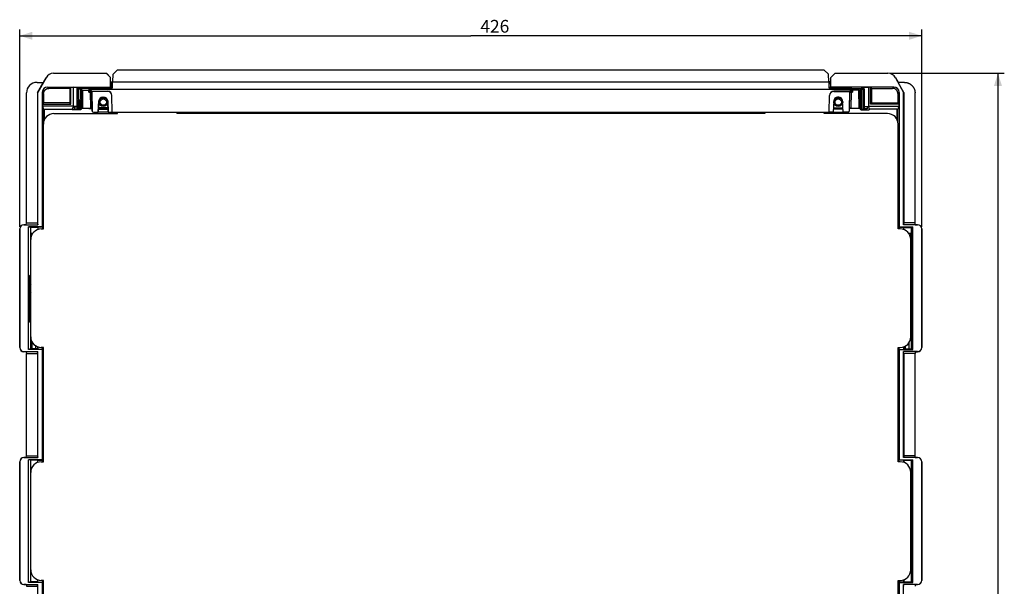
# Model space of a CAD drawing. Units: millimetres. Extents: x -229 to 126, y -182 to 204.
# Drawn here: x -107 to 126, y 60 to 194 of the extents above; entities that cross this region are included whole.
import ezdxf

# ---------------------------------------------------------------- set-up
doc = ezdxf.new("R2010")
doc.units = ezdxf.units.MM
doc.header["$LTSCALE"] = 16.335
doc.layers.get('0').update_dxf_attribs({"linetype": 'CONTINUOUS'})
doc.layers.add('DRAFT', color=7, linetype='CONTINUOUS')
doc.layers.add('IMPORT_IGES', color=7, linetype='CONTINUOUS')
doc.styles.get("Standard").update_dxf_attribs({"font": 'txt', "width": 0.8})
doc.dimstyles.new('DIMSTYLE_1', dxfattribs={"dimtxt": 3, "dimasz": 3, "dimexe": 1.5, "dimexo": 0.5, "dimgap": 0.75, "dimtad": 1, "dimlfac": 2, "dimtxsty": 'STANDARD', "dimblk": '_FILLED', "dimblk1": '_FILLED', "dimblk2": '_FILLED', "dimcen": 0.09, "dimadec": 0, "dimazin": 0, "dimtfac": 1, "dimtofl": 0, "dimtmove": 0, "dimatfit": 3, "dimldrblk": '_FILLED', "dimfxl": 1, "dimtolj": 1, "dimarcsym": 0})
doc.dimstyles.new('DIMSTYLE_2', dxfattribs={"dimtxt": 3, "dimasz": 3, "dimexe": 1.5, "dimexo": 0.5, "dimgap": 0.75, "dimtad": 1, "dimdec": 0, "dimlfac": 2, "dimtxsty": 'STANDARD', "dimblk": '_FILLED', "dimblk1": '_FILLED', "dimblk2": '_FILLED', "dimcen": 0.09, "dimadec": 0, "dimazin": 0, "dimtfac": 1, "dimtdec": 0, "dimtofl": 0, "dimtmove": 0, "dimatfit": 3, "dimldrblk": '_FILLED', "dimfxl": 1, "dimtolj": 1, "dimarcsym": 0})

# ---------------------------------------------------------------- blocks, each defined once
blk = doc.blocks.new('_FILLED')
at = {"color": 0, "linetype": 'BYBLOCK'}
blk.add_solid([(0, 0), (-1, 0.317), (-1, -0.317)], dxfattribs=at)
blk = doc.blocks.new('*D2')
at = {"color": 7, "linetype": 'CONTINUOUS'}
for p, q in [((-106.6, 144.7), (-106.6, 191.31)), ((106.6, 144.7), (106.6, 191.31)), ((-106.6, 189.81), (0, 189.81)), ((106.6, 189.81), (0, 189.81))]:
    blk.add_line(p, q, dxfattribs=at)
at = {"color": 7, "linetype": 'CONTINUOUS', "xscale": 3, "yscale": 3, "zscale": 3, "rotation": 180}
blk.add_blockref('_FILLED', (-106.6, 189.81), dxfattribs=at)
at = {"color": 7, "linetype": 'CONTINUOUS', "xscale": 3, "yscale": 3, "zscale": 3}
blk.add_blockref('_FILLED', (106.6, 189.81), dxfattribs=at)
at = {"color": 7, "linetype": 'CONTINUOUS', "insert": (5.7, 193.56), "char_height": 3, "width": 10.6071, "attachment_point": 2, "line_spacing_factor": 0.9}
blk.add_mtext('426', dxfattribs=at)
blk = doc.blocks.new('*D3')
at = {"color": 7, "linetype": 'CONTINUOUS'}
for p, q in [((99.11, 180.95), (126.1, 180.95)), ((124.6, 180.95), (124.6, 0.2)), ((124.6, -180.55), (124.6, 0.2)), ((99.11, -180.55), (126.1, -180.55))]:
    blk.add_line(p, q, dxfattribs=at)
at = {"color": 7, "linetype": 'CONTINUOUS', "xscale": 3, "yscale": 3, "zscale": 3}
for p, rotation in [((124.6, 180.95), 90), ((124.6, -180.55), 270)]:
    blk.add_blockref('_FILLED', p, dxfattribs=dict(at, rotation=rotation))
at = {"color": 7, "linetype": 'CONTINUOUS', "insert": (120.85, 0.2), "char_height": 3, "width": 10.2857, "attachment_point": 2, "rotation": 90, "line_spacing_factor": 0.9}
blk.add_mtext('723', dxfattribs=at)

msp = doc.modelspace()

# ---------------------------------------------------------------- linework, layer by layer
at = {"color": 7, "linetype": 'CONTINUOUS'}
for p, q in [((-102.332, 144.556), (-104.0676, 144.556)), ((-102.332, 144.604), (-102.332, 144.0575)), ((-101.1538, 144.604), (-102.332, 144.604)), ((-101.2498, 144.7), (-101.1538, 144.604)), ((101.2498, 144.7), (101.1538, 144.604)), ((101.1538, 144.604), (102.332, 144.604)), ((102.332, 144.0575), (102.332, 144.604)), ((102.332, 144.556), (104.0676, 144.556)), ((-104, 143.119), (-104, 141.7)), ((-103.5579, 143.119), (-104, 143.119)), ((104, 143.119), (103.5579, 143.119)), ((104, 141.7), (104, 143.119)), ((-104, 133.2), (-104.2118, 133.2)), ((-104, 133.248), (-104.0676, 133.248)), ((104, 133.248), (104.0676, 133.248)), ((104, 133.2), (104.2118, 133.2)), ((-103.625, 115.844), (-103.625, 117.3831)), ((-102.775, 115.844), (-102.775, 116.5499)), ((102.775, 115.844), (102.775, 116.5499)), ((103.625, 115.844), (103.625, 117.3831)), ((-102.356, 115.844), (-104.0676, 115.844)), ((-102.356, 115.844), (-102.332, 115.796)), ((-102.332, 116.3426), (-102.332, 115.7524)), ((-101.1974, 115.7524), (-102.332, 115.7524)), ((-101.2498, 115.7), (-101.1974, 115.7524)), ((101.1974, 115.7524), (102.332, 115.7524)), ((101.2498, 115.7), (101.1974, 115.7524)), ((102.332, 115.7524), (102.332, 116.3426)), ((102.356, 115.844), (102.332, 115.796)), ((102.356, 115.844), (104.0676, 115.844))]:
    msp.add_line(p, q, dxfattribs=at)
at = {"layer": 'DRAFT', "color": 7, "linetype": 'CONTINUOUS'}
for p, q in [((-101.1538, 144.2), (-101.1538, 144.604)), ((101.1538, 144.604), (101.1538, 144.2)), ((-101.1974, 115.7524), (-101.1974, 116.2)), ((101.1974, 116.2), (101.1974, 115.7524)), ((101.2498, 60.7), (101.2498, 22.6))]:
    msp.add_line(p, q, dxfattribs=at)
at = {"layer": 'IMPORT_IGES', "color": 7, "linetype": 'CONTINUOUS'}
for p, q in [((-83.4758, 181.8077), (-84.5311, 180.7529)), ((-83.4758, 181.8077), (83.4758, 181.8077)), ((83.4758, 181.8077), (84.5311, 180.7529)), ((-100.3554, 179.9213), (-102.284, 176.45)), ((-100.9043, 178.9413), (-100.3598, 179.9213)), ((-98.6071, 180.95), (-86.1082, 180.95)), ((-85.1251, 179.95), (-86.1257, 180.95)), ((-86.1082, 180.95), (-85.1076, 179.95)), ((-85.1251, 177.6998), (-85.1251, 179.95)), ((-85.1076, 179.95), (-85.1251, 179.95)), ((-85.1076, 178.9413), (-85.1076, 179.95)), ((-84.6258, 178.9473), (-84.5311, 180.7529)), ((84.6258, 178.9473), (84.5311, 180.7529)), ((86.1082, 180.95), (85.1076, 179.95)), ((85.1076, 178.9413), (85.1076, 179.95)), ((85.1076, 179.95), (85.1251, 179.95)), ((85.1251, 179.95), (86.1257, 180.95)), ((85.1251, 177.6998), (85.1251, 179.95)), ((86.1082, 180.95), (98.6071, 180.95)), ((100.3554, 179.9213), (102.284, 176.45)), ((100.3598, 179.9213), (100.9043, 178.9413)), ((-102.5004, 178.806), (-101.0471, 178.806)), ((-102.356, 176.45), (-101.0471, 178.806)), ((-101.0471, 178.806), (-100.9043, 178.9413)), ((-100, 177.6998), (-85.1251, 177.6998)), ((-94.7487, 177.3987), (-99.6989, 177.3987)), ((-94.5, 177.6475), (-94.7487, 177.3987)), ((-94.7487, 177.3987), (-94.7487, 173.9488)), ((-94.5, 173.7), (-94.5, 177.6475)), ((-94.5, 177.6475), (-94, 177.6475)), ((-94, 177.6475), (-94, 173.2)), ((-93, 177.6082), (-94, 177.6475)), ((-93, 173.0428), (-93, 177.6082)), ((-92.4225, 177.486), (-93, 177.486)), ((-92.959, 172.4804), (-93, 177.1763)), ((-92.25, 177.1806), (-92.75, 177.1806)), ((-92.1604, 177.3987), (-92.4225, 177.486)), ((-92.1604, 177.3987), (-92.1604, 177.1803)), ((-90.2716, 177.3987), (-92.1604, 177.3987)), ((-92, 177.1763), (-92.041, 172.4804)), ((-91.75, 176.9581), (-90.2501, 176.9581)), ((-90.2716, 177.3987), (-90.2716, 176.9581)), ((-90, 177.1271), (-90.2716, 177.3987)), ((-90, 177.1937), (-89.9956, 177.448)), ((-89.9913, 176.6936), (-90, 177.1937)), ((-90, 177.1937), (-90, 176.9625)), ((-89.9953, 176.6936), (-90, 176.9625)), ((-89.9665, 177.1959), (-89.9483, 177.1964)), ((-89.9483, 177.1964), (-89.9268, 177.1968)), ((-89.9268, 177.1968), (-89.8889, 177.1973)), ((-89.8889, 177.1973), (-89.8304, 177.1978)), ((-89.7541, 177.6934), (-89.7519, 177.6935)), ((-89.7519, 177.6935), (-89.7499, 177.6936)), ((-89.7478, 177.1981), (89.7478, 177.1981)), ((-89.7465, 177.6936), (-84.9904, 177.6936)), ((-85.1126, 177.6936), (-85.1251, 177.6998)), ((-84.9695, 178.8723), (-85.1076, 178.9413)), ((-84.9908, 177.6935), (-84.9682, 178.9429)), ((-84.943, 177.6499), (-84.9256, 177.6331)), ((-84.9375, 178.945), (-84.9196, 178.9455)), ((-84.9256, 177.6331), (-84.9055, 177.6134)), ((-84.9196, 178.9455), (-84.8981, 178.9459)), ((-84.8981, 178.9459), (-84.8599, 178.9465)), ((-84.8599, 178.9465), (-84.816, 178.9469)), ((-84.816, 178.9469), (-84.7518, 178.9472)), ((-84.7518, 178.9472), (84.7183, 178.9473)), ((84.813, 177.521), (84.7453, 177.4523)), ((84.8569, 177.5649), (84.813, 177.521)), ((84.9161, 177.6235), (84.8569, 177.5649)), ((84.9682, 178.9429), (84.9908, 177.6935)), ((84.9695, 178.8723), (85.1076, 178.9413)), ((89.7465, 177.6936), (84.9904, 177.6936)), ((85.1126, 177.6936), (85.1251, 177.6998)), ((100, 177.6998), (85.1251, 177.6998)), ((89.749, 177.6936), (89.7473, 177.6936)), ((89.7509, 177.6935), (89.749, 177.6936)), ((89.8147, 177.1979), (89.75, 177.1981)), ((89.875, 177.1975), (89.8147, 177.1979)), ((89.9149, 177.197), (89.875, 177.1975)), ((89.938, 177.1966), (89.9149, 177.197)), ((90, 177.1937), (89.9913, 176.6936)), ((90, 176.9625), (89.9953, 176.6936)), ((89.9956, 177.448), (90, 177.1937)), ((90, 177.1271), (90.2716, 177.3987)), ((90, 177.1937), (90, 176.9625)), ((91.75, 176.9581), (90.25, 176.9581)), ((90.2716, 177.3987), (90.2716, 176.9581)), ((90.2716, 177.3987), (92.1604, 177.3987)), ((92.041, 172.4804), (92, 177.1763)), ((92.1604, 177.3987), (92.4225, 177.486)), ((92.1604, 177.3987), (92.1604, 177.1803)), ((92.25, 177.1806), (92.75, 177.1806)), ((92.4225, 177.486), (93, 177.486)), ((93, 177.1763), (92.959, 172.4804)), ((93, 177.6082), (94, 177.6475)), ((93, 173.0428), (93, 177.6082)), ((94, 177.6475), (94, 173.2)), ((94.5, 177.6475), (94, 177.6475)), ((94.5, 173.7), (94.5, 177.6475)), ((94.5, 177.6475), (94.7487, 177.3987)), ((94.7487, 177.3987), (94.7487, 173.9488)), ((94.7487, 177.3987), (99.6989, 177.3987)), ((101.0471, 178.806), (100.9043, 178.9413)), ((102.5004, 178.806), (101.0471, 178.806)), ((102.356, 176.45), (101.0471, 178.806)), ((-105, 145.6075), (-105, 176.3064)), ((-102.356, 176.45), (-102.356, 145.6062)), ((-102.356, 176.45), (-102.284, 176.45)), ((-102.284, 145.1738), (-102.284, 176.45)), ((-101.2498, 176.45), (-101.2498, 144.7)), ((-100.9487, 176.1489), (-100.9487, 173.9488)), ((-90.2413, 176.4582), (-89.8679, 176.4582)), ((-90.2248, 176.4582), (-90.1609, 176.4584)), ((-90.1609, 176.4584), (-90.1024, 176.4589)), ((-90.1024, 176.4589), (-90.0645, 176.4595)), ((-90.0645, 176.4595), (-90.0429, 176.4599)), ((-90.0429, 176.4599), (-90.0248, 176.4604)), ((-89.9913, 176.4625), (-89.9913, 176.6936)), ((-89.7413, 176.698), (-85.7875, 176.698)), ((-89.6179, 176.4625), (-89.5131, 176.6721)), ((-89.5521, 172.6936), (-89.6179, 176.4625)), ((-89.5131, 176.6721), (-89.4328, 172.0308)), ((-85.7866, 176.6721), (-89.5131, 176.6721)), ((-86.9959, 175.2936), (-86.7041, 175.2936)), ((-86.9959, 175.2523), (-86.7041, 175.2523)), ((-84.7877, 175.7153), (-84.7882, 175.7328)), ((-84.7186, 171.7592), (-84.7877, 175.7153)), ((84.7186, 171.7592), (84.7877, 175.7153)), ((84.7877, 175.7153), (84.7882, 175.7328)), ((85.7866, 176.6721), (89.5131, 176.6721)), ((89.7413, 176.698), (85.7875, 176.698)), ((86.9959, 175.2936), (86.7041, 175.2936)), ((86.9959, 175.2523), (86.7041, 175.2523)), ((89.5131, 176.6721), (89.4328, 172.0308)), ((89.5131, 176.6721), (89.6179, 176.4625)), ((89.5521, 172.6936), (89.6179, 176.4625)), ((90.2413, 176.4582), (89.8679, 176.4582)), ((89.9913, 176.4625), (89.9913, 176.6936)), ((100.9487, 176.1489), (100.9487, 173.9488)), ((101.2498, 176.45), (101.2498, 144.7)), ((102.284, 145.1738), (102.284, 176.45)), ((102.356, 176.45), (102.284, 176.45)), ((102.356, 176.45), (102.356, 145.6062)), ((105, 145.6062), (105, 176.3064)), ((-100.9487, 173.9488), (-101.1974, 173.7)), ((-101.1974, 173.7), (-101.1974, 173.2)), ((-101.1974, 173.7), (-94.5, 173.7)), ((-101.1974, 173.2), (-100.953, 172.4661)), ((-94, 173.2), (-101.1974, 173.2)), ((-94.7487, 173.9488), (-100.9487, 173.9488)), ((-100.703, 172.4532), (-94.1964, 172.4532)), ((-94.5, 173.7), (-94.7487, 173.9488)), ((-94, 173.0428), (-94.1964, 172.4532)), ((-94.1964, 172.4532), (-94.1964, 172.3604)), ((-92.1604, 172.3604), (-94.1964, 172.3604)), ((-93, 173.0821), (-94, 173.2)), ((-94, 173.0428), (-93, 173.0428)), ((-93.7147, 173.0428), (-93.7105, 172.5677)), ((-93.7105, 172.5677), (-92.9605, 172.5677)), ((-92.8612, 172.4769), (-92.8969, 172.4775)), ((-92.8196, 172.4765), (-92.8612, 172.4769)), ((-92.7578, 172.4761), (-92.8196, 172.4765)), ((-92.2745, 172.476), (-92.7578, 172.4761)), ((-92.2106, 172.4762), (-92.2745, 172.476)), ((-92.1521, 172.4768), (-92.2106, 172.4762)), ((-92.1604, 172.4767), (-92.1604, 172.3604)), ((-92.1142, 172.4773), (-92.1521, 172.4768)), ((-92.0927, 172.4777), (-92.1142, 172.4773)), ((-92.0746, 172.4782), (-92.0927, 172.4777)), ((-92.0037, 172.6958), (-91.9855, 172.6962)), ((-91.9855, 172.6962), (-91.964, 172.6967)), ((-91.964, 172.6967), (-91.9261, 172.6972)), ((-91.9261, 172.6972), (-91.8675, 172.6977)), ((-91.8675, 172.6977), (-91.8036, 172.6979)), ((-91.8036, 172.6979), (-89.7859, 172.6979)), ((-90.2716, 172.6784), (-90.2521, 172.698)), ((-90.2716, 172.698), (-90.2716, 172.6784)), ((-90.2716, 172.6784), (-89.5439, 172.6784)), ((-89.7859, 172.6979), (-89.7223, 172.6977)), ((-89.7223, 172.6977), (-89.664, 172.6972)), ((-89.664, 172.6972), (-89.6262, 172.6967)), ((-89.5521, 172.6936), (-89.5014, 172.5989)), ((-89.4931, 172.1437), (-89.5014, 172.5989)), ((-88.0338, 171.7851), (-87.8947, 174.4402)), ((-87.8947, 174.3999), (-88.0308, 171.8039)), ((-87.9941, 172.5041), (-87.9941, 172.5035)), ((-87.9941, 172.5035), (-85.7059, 172.5035)), ((-87.985, 172.6784), (-85.715, 172.6784)), ((-85.7216, 172.8049), (-87.9784, 172.8049)), ((-85.8053, 174.4402), (-85.6662, 171.7851)), ((-85.6692, 171.8039), (-85.8053, 174.3999)), ((-85.7059, 172.5035), (-85.7059, 172.5041)), ((85.8053, 174.4402), (85.6662, 171.7851)), ((85.8053, 174.3999), (85.6692, 171.8039)), ((85.7059, 172.5035), (85.7059, 172.5041)), ((87.9941, 172.5035), (85.7059, 172.5035)), ((87.985, 172.6784), (85.715, 172.6784)), ((85.7216, 172.8049), (87.9784, 172.8049)), ((88.0338, 171.7851), (87.8947, 174.4402)), ((88.0308, 171.8039), (87.8947, 174.3999)), ((87.9941, 172.5041), (87.9941, 172.5035)), ((89.4931, 172.1437), (89.5014, 172.5989)), ((89.5521, 172.6936), (89.5014, 172.5989)), ((90.2716, 172.6784), (89.5439, 172.6784)), ((89.615, 172.6965), (89.5951, 172.696)), ((89.6507, 172.6971), (89.615, 172.6965)), ((89.6921, 172.6975), (89.6507, 172.6971)), ((89.7536, 172.6979), (89.6921, 172.6975)), ((89.7536, 172.6979), (91.7872, 172.698)), ((90.2716, 172.6784), (90.2521, 172.698)), ((90.2716, 172.698), (90.2716, 172.6784)), ((91.852, 172.6978), (91.7872, 172.698)), ((91.9123, 172.6974), (91.852, 172.6978)), ((91.9521, 172.6969), (91.9123, 172.6974)), ((91.9752, 172.6965), (91.9521, 172.6969)), ((92.0927, 172.4777), (92.1143, 172.4773)), ((92.1143, 172.4773), (92.1522, 172.4768)), ((92.1522, 172.4768), (92.2107, 172.4762)), ((92.1604, 172.4767), (92.1604, 172.3604)), ((92.1604, 172.3604), (94.1964, 172.3604)), ((92.2107, 172.4762), (92.2746, 172.476)), ((92.2746, 172.476), (92.7577, 172.4761)), ((92.7577, 172.4761), (92.8195, 172.4765)), ((92.8195, 172.4765), (92.8611, 172.4769)), ((92.8611, 172.4769), (92.8969, 172.4775)), ((93.7107, 172.5677), (92.9605, 172.5677)), ((93, 173.0821), (94, 173.2)), ((94, 173.0428), (93, 173.0428)), ((93.7147, 173.0428), (93.7105, 172.5677)), ((94, 173.2), (101.1974, 173.2)), ((94, 173.0428), (94.1964, 172.4532)), ((94.1964, 172.4532), (94.1964, 172.3604)), ((100.703, 172.4532), (94.1964, 172.4532)), ((94.5, 173.7), (94.7487, 173.9488)), ((101.1974, 173.7), (94.5, 173.7)), ((94.7487, 173.9488), (100.9487, 173.9488)), ((100.9487, 173.9488), (101.1974, 173.7)), ((101.1974, 173.2), (100.953, 172.4661)), ((101.1974, 173.7), (101.1974, 173.2)), ((-98.5, 171.45), (-83.5, 171.45)), ((-89.4033, 171.9172), (-89.4635, 172.0299)), ((-89.1827, 171.7851), (-88.0338, 171.7851)), ((-88.0338, 171.7851), (-88.0308, 171.8039)), ((-85.6677, 171.8039), (-88.0323, 171.8039)), ((-85.6692, 171.8039), (-85.6662, 171.7851)), ((-85.6662, 171.7851), (-84.7186, 171.7851)), ((-84.7186, 171.7592), (84.7186, 171.7592)), ((-83.5, 171.45), (-83.5, 171.7592)), ((-69.5, 171.7592), (-69.5, 171.45)), ((69.5, 171.45), (-69.5, 171.45)), ((69.5, 171.7592), (69.5, 171.45)), ((83.5, 171.45), (83.5, 171.7592)), ((98.5, 171.45), (83.5, 171.45)), ((85.6677, 171.7851), (84.7186, 171.7851)), ((85.6662, 171.7851), (85.6692, 171.8039)), ((85.6692, 171.8039), (88.0308, 171.8039)), ((88.0308, 171.8039), (88.0338, 171.7851)), ((89.1827, 171.7851), (88.0323, 171.7851)), ((89.4635, 172.0299), (89.4033, 171.9172)), ((-101, 144.2), (-101, 168.95)), ((101, 144.2), (101, 168.95)), ((-105.0681, 145.2), (-105.6, 145.2)), ((-105.6, 145.1738), (-102.284, 145.1738)), ((-105.0681, 145.2), (-105.0004, 145.6062)), ((-105, 145.6062), (-102.356, 145.6062)), ((-104.5, 115.7), (-104.5, 144.7)), ((-104.0676, 144.556), (-104.5, 144.7)), ((-101.2498, 144.7), (-104.5, 144.7)), ((-104.0676, 144.556), (-104.0676, 133.248)), ((-102.356, 145.6062), (-102.284, 145.1738)), ((101.2498, 144.7), (104.5, 144.7)), ((102.356, 145.6062), (102.284, 145.1738)), ((105.6, 145.1738), (102.284, 145.1738)), ((105.0004, 145.6062), (102.356, 145.6062)), ((104.0676, 144.556), (104.5, 144.7)), ((104.0676, 144.556), (104.0676, 133.248)), ((104.5, 115.7), (104.5, 144.7)), ((105.0681, 145.2), (105.0004, 145.6062)), ((105.0681, 145.2), (105.6, 145.2)), ((-106.6, 116.2), (-106.6, 144.2)), ((-106.5738, 144.2), (-106.5738, 116.2)), ((-101.5, 144.2), (-101, 144.2)), ((101.5, 144.2), (101, 144.2)), ((106.5738, 144.2), (106.5738, 116.2)), ((106.6, 116.2), (106.6, 144.2)), ((-104, 118.7), (-104, 141.7)), ((104, 118.7), (104, 141.7)), ((-104.2118, 133.2), (-104.0676, 133.248)), ((-104.2118, 122.2), (-104.2118, 133.2)), ((104.2118, 133.2), (104.0676, 133.248)), ((104.2118, 122.2), (104.2118, 133.2)), ((-104.2118, 122.2), (-104.0676, 122.152)), ((-104, 122.2), (-104.2118, 122.2)), ((-104.0676, 122.152), (-104.0676, 115.844)), ((-104, 122.152), (-104.0676, 122.152)), ((104, 122.2), (104.2118, 122.2)), ((104, 122.152), (104.0676, 122.152)), ((104.2118, 122.2), (104.0676, 122.152)), ((104.0676, 122.152), (104.0676, 115.844)), ((-102.356, 116.3514), (-102.356, 115.844)), ((102.356, 116.3514), (102.356, 115.844)), ((-105.6, 115.2262), (-102.284, 115.2262)), ((-105.0681, 115.2), (-105.6, 115.2)), ((-105.0681, 115.2), (-105.0004, 114.7939)), ((-105.0004, 114.7939), (-102.356, 114.7939)), ((-105, 90.6075), (-105, 114.7939)), ((-104.0676, 115.844), (-104.5, 115.7)), ((-101.2498, 115.7), (-104.5, 115.7)), ((-102.356, 114.7939), (-102.284, 115.2262)), ((-102.356, 114.7939), (-102.356, 90.6062)), ((-102.284, 90.1738), (-102.284, 115.2262)), ((-101, 116.2), (-101.5, 116.2)), ((-101.2498, 115.7), (-101.2498, 89.7)), ((-101, 89.2), (-101, 116.2)), ((101, 89.2), (101, 116.2)), ((101, 116.2), (101.5, 116.2)), ((101.2498, 115.7), (101.2498, 89.7)), ((101.2498, 115.7), (104.5, 115.7)), ((102.284, 90.1738), (102.284, 115.2262)), ((105.6, 115.2262), (102.284, 115.2262)), ((102.356, 114.7939), (102.284, 115.2262)), ((102.356, 114.7939), (102.356, 90.6062)), ((105, 114.7939), (102.356, 114.7939)), ((104.0676, 115.844), (104.5, 115.7)), ((105, 90.6062), (105, 114.7939)), ((105.0681, 115.2), (105.0004, 114.7939)), ((105.0681, 115.2), (105.6, 115.2)), ((-106.6, 61.2), (-106.6, 89.2)), ((-106.5738, 89.2), (-106.5738, 61.2)), ((-105.0681, 90.2), (-105.6, 90.2)), ((-105.6, 90.1738), (-102.284, 90.1738)), ((-105.0681, 90.2), (-105.0004, 90.6062)), ((-105, 90.6062), (-102.356, 90.6062)), ((-104.5, 60.7), (-104.5, 89.7)), ((-104.0676, 89.556), (-104.5, 89.7)), ((-101.2498, 89.7), (-104.5, 89.7)), ((-104.0676, 89.556), (-104.0676, 60.844)), ((-102.356, 89.556), (-104.0676, 89.556)), ((-102.356, 90.6062), (-102.284, 90.1738)), ((-102.356, 89.556), (-102.332, 89.604)), ((-102.356, 89.556), (-102.356, 89.0486)), ((-102.332, 89.0575), (-102.332, 89.604)), ((-102.332, 89.604), (-101.1538, 89.604)), ((-101.5, 89.2), (-101, 89.2)), ((-101.1538, 89.604), (-101.2498, 89.7)), ((-101.1538, 89.2), (-101.1538, 89.604)), ((101.5, 89.2), (101, 89.2)), ((101.1538, 89.604), (101.2498, 89.7)), ((102.332, 89.604), (101.1538, 89.604)), ((101.1538, 89.2), (101.1538, 89.604)), ((101.2498, 89.7), (104.5, 89.7)), ((102.356, 90.6062), (102.284, 90.1738)), ((105.6, 90.1738), (102.284, 90.1738)), ((102.332, 89.0575), (102.332, 89.604)), ((102.356, 89.556), (102.332, 89.604)), ((105.0004, 90.6062), (102.356, 90.6062)), ((102.356, 89.556), (104.0676, 89.556)), ((102.356, 89.556), (102.356, 89.0486)), ((104.0676, 89.556), (104.5, 89.7)), ((104.0676, 89.556), (104.0676, 60.844)), ((104.5, 60.7), (104.5, 89.7)), ((105.0681, 90.2), (105.0004, 90.6062)), ((105.0681, 90.2), (105.6, 90.2)), ((106.5738, 89.2), (106.5738, 61.2)), ((106.6, 61.2), (106.6, 89.2)), ((-104, 63.7), (-104, 86.7)), ((104, 63.7), (104, 86.7)), ((-104.0676, 60.844), (-104.5, 60.7)), ((-101.2498, 60.7), (-104.5, 60.7)), ((-102.356, 60.844), (-104.0676, 60.844)), ((-102.356, 61.3514), (-102.356, 60.844)), ((-102.356, 60.844), (-102.332, 60.796)), ((-102.332, 60.796), (-102.332, 61.3426)), ((-102.332, 60.796), (-101.1538, 60.796)), ((-101, 61.2), (-101.5, 61.2)), ((-101.1538, 60.796), (-101.2498, 60.7)), ((-101.2498, 60.7), (-101.2498, 27.7)), ((-101.1538, 60.796), (-101.1538, 61.2)), ((-101, 14.2), (-101, 61.2)), ((101, 61.2), (101.5, 61.2)), ((101, 14.2), (101, 61.2)), ((101.1538, 60.796), (101.1538, 61.2)), ((102.332, 60.796), (101.1538, 60.796)), ((101.1538, 60.796), (101.2498, 60.7)), ((101.2498, 60.7), (104.5, 60.7)), ((102.332, 60.796), (102.332, 61.3426)), ((102.356, 60.844), (102.332, 60.796)), ((102.356, 61.3514), (102.356, 60.844)), ((102.356, 60.844), (104.0676, 60.844)), ((104.0676, 60.844), (104.5, 60.7)), ((-105.6, 60.2262), (-102.284, 60.2262)), ((-105.0681, 60.2), (-105.6, 60.2)), ((-105.0681, 60.2), (-105.0004, 59.7939)), ((-105.0004, 59.7939), (-102.356, 59.7939)), ((-102.356, 59.7939), (-102.284, 60.2262)), ((-102.284, 28.1738), (-102.284, 60.2262)), ((105.6, 60.2262), (102.284, 60.2262)), ((102.284, 22.45), (102.284, 60.2262)), ((102.356, 59.7939), (102.284, 60.2262)), ((105.0681, 60.2), (105.0004, 59.7939)), ((105.0681, 60.2), (105.6, 60.2))]:
    msp.add_line(p, q, dxfattribs=at)
at = {"layer": 'IMPORT_IGES', "color": 253, "linetype": 'CONTINUOUS'}
for p, q in [((-100.3598, 179.9213), (-100.3554, 179.9213)), ((100.3554, 179.9213), (100.3598, 179.9213)), ((-100, 177.6998), (-99.6989, 177.3987)), ((-92.75, 177.1806), (-92.709, 172.476)), ((-92.291, 172.476), (-92.25, 177.1806)), ((-91.75, 176.9581), (-91.7872, 172.698)), ((-90.2413, 176.4582), (-90.25, 176.9581)), ((-89.9223, 177.4528), (-89.8977, 177.4532)), ((-89.8977, 177.4532), (-89.8705, 177.4533)), ((-89.8705, 177.4533), (-89.8412, 177.4533)), ((-89.8412, 177.4533), (-89.8102, 177.4531)), ((-89.8102, 177.4531), (-89.7782, 177.4528)), ((-89.7782, 177.4528), (-89.7456, 177.4523)), ((-89.75, 177.1981), (-89.7413, 176.698)), ((-89.7478, 177.1981), (-89.7478, 177.4523)), ((-89.7478, 177.4523), (-84.7453, 177.4523)), ((-89.7456, 177.4523), (-89.7456, 177.6936)), ((-84.7183, 178.9473), (-84.7453, 177.4523)), ((84.7453, 177.4523), (84.7183, 178.9473)), ((84.7453, 177.4523), (89.7478, 177.4523)), ((89.7413, 176.698), (89.75, 177.1981)), ((89.7456, 177.6936), (89.7456, 177.4523)), ((89.7456, 177.4523), (89.7782, 177.4528)), ((89.7478, 177.4523), (89.7478, 177.1981)), ((89.7782, 177.4528), (89.8102, 177.4531)), ((89.8102, 177.4531), (89.8412, 177.4533)), ((89.8412, 177.4533), (89.8705, 177.4533)), ((89.8705, 177.4533), (89.8977, 177.4532)), ((90.25, 176.9581), (90.2413, 176.4582)), ((91.7872, 172.698), (91.75, 176.9581)), ((92.25, 177.1806), (92.291, 172.476)), ((92.709, 172.476), (92.75, 177.1806)), ((99.6989, 177.3987), (100, 177.6998)), ((-100.9487, 176.1489), (-101.2498, 176.45)), ((-89.8023, 172.698), (-89.8679, 176.4582)), ((-86.9959, 175.2523), (-86.9959, 175.2936)), ((-86.7041, 175.2936), (-86.7041, 175.2523)), ((-85.7866, 176.6721), (-85.7875, 176.698)), ((85.7866, 176.6721), (85.7875, 176.698)), ((86.7041, 175.2523), (86.7041, 175.2936)), ((86.9959, 175.2936), (86.9959, 175.2523)), ((89.8679, 176.4582), (89.8023, 172.698)), ((101.2498, 176.45), (100.9487, 176.1489)), ((-100.953, 172.4661), (-100.953, 169.4313)), ((-100.703, 170.1318), (-100.703, 172.4532)), ((-87.8947, 174.4402), (-87.8947, 174.3999)), ((-85.8053, 174.3999), (-85.8053, 174.4402)), ((85.8053, 174.4402), (85.8053, 174.3999)), ((87.8947, 174.3999), (87.8947, 174.4402)), ((100.703, 172.4532), (100.703, 170.1318)), ((100.953, 169.4313), (100.953, 172.4661)), ((-89.4931, 172.1437), (-89.4328, 172.0308)), ((-85.2673, 171.7851), (-85.2673, 171.45)), ((-85.0173, 171.45), (-85.0173, 171.7851)), ((-84.4796, 171.7592), (-84.4796, 171.45)), ((-84.2296, 171.45), (-84.2296, 171.7592)), ((84.2296, 171.7592), (84.2296, 171.45)), ((84.4796, 171.45), (84.4796, 171.7592)), ((85.0173, 171.7851), (85.0173, 171.45)), ((85.2673, 171.45), (85.2673, 171.7851)), ((89.4328, 172.0308), (89.4931, 172.1437)), ((-105.6, 145.1738), (-105.6, 145.2)), ((105.6, 145.2), (105.6, 145.1738)), ((-106.6, 144.2), (-106.5738, 144.2)), ((106.5738, 144.2), (106.6, 144.2)), ((-106.5738, 116.2), (-106.6, 116.2)), ((-105.6, 115.2), (-105.6, 115.2262)), ((105.6, 115.2262), (105.6, 115.2)), ((106.6, 116.2), (106.5738, 116.2)), ((-106.6, 89.2), (-106.5738, 89.2)), ((-105.6, 90.1738), (-105.6, 90.2)), ((105.6, 90.2), (105.6, 90.1738)), ((106.5738, 89.2), (106.6, 89.2)), ((-106.5738, 61.2), (-106.6, 61.2)), ((106.6, 61.2), (106.5738, 61.2)), ((-105.6, 60.2), (-105.6, 60.2262)), ((105.6, 60.2262), (105.6, 60.2))]:
    msp.add_line(p, q, dxfattribs=at)
at = {"layer": 'IMPORT_IGES', "color": 7, "linetype": 'CONTINUOUS'}
for points in [[(-100.9487, 176.1489), (-100.9478, 176.1958), (-100.9452, 176.2424), (-100.9409, 176.2889), (-100.9347, 176.3352), (-100.9269, 176.3813), (-100.9174, 176.4271), (-100.9061, 176.4724), (-100.8932, 176.5174), (-100.8786, 176.5618), (-100.8623, 176.6056), (-100.8444, 176.6488), (-100.8249, 176.6913), (-100.8039, 176.733), (-100.7813, 176.7739), (-100.7571, 176.8139), (-100.7316, 176.853), (-100.7045, 176.8912), (-100.6761, 176.9282), (-100.6463, 176.9641), (-100.6151, 176.9989), (-100.5826, 177.0327)], [(-100.5826, 177.0327), (-100.5489, 177.0652), (-100.5141, 177.0963), (-100.4782, 177.1261), (-100.4411, 177.1545), (-100.403, 177.1816), (-100.3639, 177.2072), (-100.3239, 177.2313), (-100.2829, 177.2539), (-100.2412, 177.275), (-100.1988, 177.2944), (-100.1555, 177.3123), (-100.1117, 177.3286), (-100.0674, 177.3432), (-100.0224, 177.3562), (-99.977, 177.3674), (-99.9313, 177.3769), (-99.8852, 177.3848), (-99.8389, 177.3909), (-99.7924, 177.3952), (-99.7457, 177.3979), (-99.6989, 177.3987)], [(-90, 177.1937), (-89.9995, 177.194), (-89.9979, 177.1943), (-89.9952, 177.1946), (-89.9915, 177.1948), (-89.9867, 177.1951), (-89.981, 177.1954), (-89.9742, 177.1956), (-89.9665, 177.1959)], [(-89.9956, 177.448), (-89.9949, 177.4624), (-89.9935, 177.4761), (-89.9914, 177.489), (-89.9889, 177.5012), (-89.9859, 177.5126), (-89.9826, 177.5232), (-89.979, 177.533), (-89.9754, 177.5421), (-89.9716, 177.5504), (-89.968, 177.5578), (-89.9644, 177.5646), (-89.9603, 177.5716), (-89.9556, 177.5793), (-89.9503, 177.5871), (-89.945, 177.5944), (-89.9397, 177.6011), (-89.9345, 177.6073), (-89.9295, 177.6129), (-89.9249, 177.6179), (-89.9205, 177.6222), (-89.9163, 177.6262), (-89.9126, 177.6297), (-89.9091, 177.6327), (-89.9052, 177.636), (-89.9006, 177.6397), (-89.8957, 177.6435), (-89.8909, 177.6471), (-89.8863, 177.6503), (-89.8818, 177.6532), (-89.8777, 177.6559), (-89.874, 177.6581), (-89.8706, 177.6601), (-89.8671, 177.6621), (-89.8632, 177.6642), (-89.8591, 177.6663), (-89.8552, 177.6683), (-89.8515, 177.67), (-89.8481, 177.6716), (-89.8446, 177.6732), (-89.8411, 177.6746), (-89.8376, 177.6761), (-89.834, 177.6774), (-89.8304, 177.6788), (-89.8268, 177.68), (-89.8234, 177.6812), (-89.8206, 177.6821), (-89.8181, 177.6829), (-89.8156, 177.6836), (-89.8132, 177.6843), (-89.8109, 177.6849), (-89.8083, 177.6856), (-89.8054, 177.6863), (-89.8023, 177.6871), (-89.7995, 177.6877), (-89.7972, 177.6882), (-89.7952, 177.6886), (-89.7932, 177.689), (-89.7912, 177.6894), (-89.7893, 177.6897), (-89.7873, 177.6901), (-89.7853, 177.6904), (-89.7832, 177.6907), (-89.7812, 177.691), (-89.7793, 177.6913), (-89.7775, 177.6916), (-89.7757, 177.6918), (-89.774, 177.692), (-89.7723, 177.6922), (-89.7707, 177.6923), (-89.769, 177.6925), (-89.7675, 177.6926), (-89.7659, 177.6928), (-89.7645, 177.6929), (-89.763, 177.693), (-89.7616, 177.6931), (-89.7603, 177.6932), (-89.7589, 177.6932), (-89.7577, 177.6933), (-89.7564, 177.6934), (-89.7552, 177.6934), (-89.7541, 177.6934)], [(-89.8304, 177.1978), (-89.7664, 177.1981), (-89.75, 177.1981)], [(-89.7499, 177.6936), (-89.7481, 177.6936), (-89.7473, 177.6936)], [(-84.9907, 177.6936), (-84.9903, 177.6935), (-84.9892, 177.6928), (-84.9876, 177.6914), (-84.9853, 177.6895), (-84.9824, 177.6869), (-84.9789, 177.6837)], [(-84.9789, 177.6837), (-84.9697, 177.6752), (-84.964, 177.6699)], [(-84.9682, 178.9429), (-84.9681, 178.9431), (-84.967, 178.9433), (-84.9648, 178.9436), (-84.9615, 178.9439), (-84.957, 178.9442), (-84.9516, 178.9445), (-84.9451, 178.9447), (-84.9375, 178.945)], [(-84.964, 177.6699), (-84.9507, 177.6573), (-84.943, 177.6499)], [(-84.9055, 177.6134), (-84.8701, 177.5782), (-84.843, 177.551)], [(-84.843, 177.551), (-84.7631, 177.4705), (-84.7453, 177.4523)], [(84.9907, 177.6936), (84.9903, 177.6935), (84.9892, 177.6928), (84.9875, 177.6916), (84.9851, 177.6897), (84.9822, 177.6872), (84.9786, 177.684), (84.9743, 177.6801), (84.9694, 177.6754), (84.9638, 177.6701), (84.9575, 177.6641), (84.9506, 177.6573), (84.9161, 177.6235)], [(89.9956, 177.448), (89.9949, 177.4624), (89.9935, 177.4761), (89.9914, 177.489), (89.9889, 177.5012), (89.9859, 177.5126), (89.9826, 177.5232), (89.979, 177.533), (89.9754, 177.5421), (89.9716, 177.5504), (89.968, 177.5578), (89.9644, 177.5646), (89.9603, 177.5716), (89.9556, 177.5793), (89.9503, 177.5871), (89.945, 177.5944), (89.9397, 177.6011), (89.9345, 177.6073), (89.9295, 177.6129), (89.9249, 177.6179), (89.9205, 177.6222), (89.9163, 177.6262), (89.9126, 177.6297), (89.9091, 177.6327), (89.9052, 177.636), (89.9006, 177.6397), (89.8957, 177.6435), (89.8909, 177.6471), (89.8863, 177.6503), (89.8818, 177.6532), (89.8777, 177.6559), (89.874, 177.6581), (89.8706, 177.6601), (89.8671, 177.6621), (89.8632, 177.6642), (89.8591, 177.6663), (89.8552, 177.6683), (89.8515, 177.67), (89.8481, 177.6716), (89.8446, 177.6732), (89.8411, 177.6746), (89.8376, 177.6761), (89.834, 177.6774), (89.8304, 177.6788), (89.8268, 177.68), (89.8234, 177.6812), (89.8206, 177.6821), (89.8181, 177.6829), (89.8156, 177.6836), (89.8132, 177.6843), (89.8109, 177.6849), (89.8083, 177.6856), (89.8054, 177.6863), (89.8023, 177.6871), (89.7995, 177.6877), (89.7972, 177.6882), (89.7952, 177.6886), (89.7932, 177.689), (89.7912, 177.6894), (89.7893, 177.6897), (89.7873, 177.6901), (89.7853, 177.6904), (89.7832, 177.6907), (89.7812, 177.691), (89.7793, 177.6913), (89.7775, 177.6916), (89.7757, 177.6918), (89.774, 177.692), (89.7723, 177.6922), (89.7707, 177.6923), (89.769, 177.6925), (89.7675, 177.6926), (89.7659, 177.6928), (89.7645, 177.6929), (89.763, 177.693), (89.7616, 177.6931), (89.7603, 177.6932), (89.7589, 177.6932), (89.7577, 177.6933), (89.7564, 177.6934), (89.7552, 177.6934), (89.7541, 177.6934), (89.753, 177.6935), (89.7509, 177.6935)], [(90, 177.1937), (89.9995, 177.194), (89.9979, 177.1943), (89.9952, 177.1946), (89.9915, 177.1948), (89.9867, 177.1951), (89.981, 177.1954), (89.9742, 177.1956), (89.9665, 177.1959), (89.9579, 177.1961), (89.938, 177.1966)], [(100.5826, 177.0327), (100.5489, 177.0652), (100.5141, 177.0963), (100.4781, 177.1261), (100.4411, 177.1545), (100.4029, 177.1816), (100.3638, 177.2072), (100.3238, 177.2313), (100.2829, 177.2539), (100.2412, 177.275), (100.1987, 177.2944), (100.1555, 177.3123), (100.1117, 177.3286), (100.0673, 177.3432), (100.0223, 177.3562), (99.977, 177.3674), (99.9313, 177.3769), (99.8851, 177.3848), (99.8388, 177.3909), (99.7924, 177.3952), (99.7457, 177.3979), (99.6989, 177.3987)], [(100.9487, 176.1489), (100.9478, 176.1958), (100.9452, 176.2424), (100.9408, 176.2889), (100.9347, 176.3352), (100.9269, 176.3813), (100.9174, 176.427), (100.9061, 176.4724), (100.8932, 176.5173), (100.8786, 176.5617), (100.8623, 176.6055), (100.8444, 176.6487), (100.8249, 176.6912), (100.8039, 176.7329), (100.7812, 176.7739), (100.7571, 176.8139), (100.7315, 176.853), (100.7045, 176.8911), (100.676, 176.9282), (100.6463, 176.9641), (100.6151, 176.9989), (100.5826, 177.0327)], [(102.5004, 178.806), (102.5823, 178.8047), (102.6639, 178.8007), (102.7453, 178.794), (102.8266, 178.7847), (102.9075, 178.7726), (102.988, 178.758), (103.0679, 178.7408), (103.1473, 178.7209), (103.226, 178.6984), (103.3038, 178.6734), (103.3808, 178.6459), (103.4568, 178.6158), (103.532, 178.5832), (103.6062, 178.5481), (103.6792, 178.5107), (103.7508, 178.4708), (103.8212, 178.4286), (103.89, 178.3842), (103.9574, 178.3376), (104.0232, 178.2887), (104.0873, 178.2378), (104.1496, 178.1848), (104.2103, 178.1298), (104.269, 178.0728), (104.3259, 178.0141), (104.3808, 177.9534), (104.4336, 177.891), (104.4844, 177.827), (104.5331, 177.7613), (104.5795, 177.6941), (104.6238, 177.6253), (104.6658, 177.5551), (104.7055, 177.4837), (104.7428, 177.4109), (104.7777, 177.3369), (104.8102, 177.2619), (104.8401, 177.1861), (104.8676, 177.1092), (104.8925, 177.0316), (104.9149, 176.9531), (104.9348, 176.8739), (104.952, 176.794), (104.9666, 176.7137), (104.9786, 176.6327), (104.988, 176.5515), (104.9946, 176.4701), (104.9986, 176.3884), (105, 176.3064)], [(-90.0248, 176.4604), (-90.0171, 176.4606), (-90.0103, 176.4609), (-90.0046, 176.4611), (-89.9998, 176.4614), (-89.9961, 176.4617), (-89.9934, 176.462), (-89.9918, 176.4623), (-89.9913, 176.4625)], [(-86.9959, 175.2523), (-87.0375, 175.2513), (-87.0789, 175.2485), (-87.1199, 175.2437), (-87.1608, 175.2371), (-87.2014, 175.2285), (-87.2414, 175.2182), (-87.281, 175.206), (-87.32, 175.1919), (-87.3582, 175.1762), (-87.3957, 175.1587), (-87.4324, 175.1394), (-87.4681, 175.1185), (-87.5028, 175.0961), (-87.5365, 175.0719), (-87.569, 175.0464), (-87.6002, 175.0193), (-87.6303, 174.9908), (-87.659, 174.961), (-87.6862, 174.93), (-87.7121, 174.8976), (-87.7363, 174.8642), (-87.7591, 174.8296), (-87.7802, 174.794), (-87.7997, 174.7575), (-87.8174, 174.7202), (-87.8335, 174.682), (-87.8478, 174.6432), (-87.8602, 174.6037), (-87.8709, 174.5636), (-87.8796, 174.5232), (-87.8865, 174.4825), (-87.8916, 174.4414), (-87.8947, 174.3999)], [(-85.8053, 174.3999), (-85.8084, 174.4414), (-85.8135, 174.4825), (-85.8204, 174.5232), (-85.8291, 174.5636), (-85.8398, 174.6037), (-85.8522, 174.6432), (-85.8665, 174.682), (-85.8826, 174.7202), (-85.9003, 174.7575), (-85.9198, 174.794), (-85.9409, 174.8296), (-85.9637, 174.8642), (-85.9879, 174.8976), (-86.0138, 174.93), (-86.041, 174.9611), (-86.0697, 174.9908), (-86.0998, 175.0193), (-86.131, 175.0464), (-86.1635, 175.072), (-86.1972, 175.0961), (-86.2319, 175.1185), (-86.2676, 175.1394), (-86.3043, 175.1587), (-86.3418, 175.1762), (-86.38, 175.1919), (-86.419, 175.206), (-86.4586, 175.2182), (-86.4986, 175.2285), (-86.5392, 175.2371), (-86.5801, 175.2437), (-86.6211, 175.2485), (-86.6625, 175.2513), (-86.7041, 175.2523)], [(86.7041, 175.2523), (86.6625, 175.2513), (86.6211, 175.2485), (86.5801, 175.2437), (86.5392, 175.2371), (86.4986, 175.2285), (86.4586, 175.2182), (86.419, 175.206), (86.38, 175.1919), (86.3418, 175.1762), (86.3043, 175.1587), (86.2676, 175.1394), (86.2319, 175.1185), (86.1972, 175.0961), (86.1635, 175.0719), (86.131, 175.0464), (86.0998, 175.0193), (86.0697, 174.9908), (86.041, 174.961), (86.0138, 174.93), (85.9879, 174.8976), (85.9637, 174.8642), (85.9409, 174.8296), (85.9198, 174.794), (85.9003, 174.7575), (85.8826, 174.7202), (85.8665, 174.682), (85.8522, 174.6432), (85.8398, 174.6037), (85.8291, 174.5636), (85.8204, 174.5232), (85.8135, 174.4825), (85.8084, 174.4414), (85.8053, 174.3999)], [(87.8947, 174.3999), (87.8916, 174.4414), (87.8865, 174.4825), (87.8796, 174.5232), (87.8709, 174.5636), (87.8602, 174.6037), (87.8478, 174.6432), (87.8335, 174.682), (87.8174, 174.7202), (87.7997, 174.7575), (87.7802, 174.794), (87.7591, 174.8296), (87.7363, 174.8642), (87.7121, 174.8976), (87.6862, 174.93), (87.659, 174.9611), (87.6303, 174.9908), (87.6002, 175.0193), (87.569, 175.0464), (87.5365, 175.072), (87.5028, 175.0961), (87.4681, 175.1185), (87.4324, 175.1394), (87.3957, 175.1587), (87.3582, 175.1762), (87.32, 175.1919), (87.281, 175.206), (87.2414, 175.2182), (87.2014, 175.2285), (87.1608, 175.2371), (87.1199, 175.2437), (87.0789, 175.2485), (87.0375, 175.2513), (86.9959, 175.2523)], [(-92.8969, 172.4775), (-92.9168, 172.478), (-92.9254, 172.4782), (-92.9332, 172.4784), (-92.9399, 172.4787), (-92.9457, 172.479), (-92.9505, 172.4792), (-92.9542, 172.4795), (-92.9568, 172.4798), (-92.9585, 172.4801), (-92.959, 172.4804)], [(-92.041, 172.4804), (-92.0415, 172.4801), (-92.0432, 172.4798), (-92.0458, 172.4795), (-92.0495, 172.4792), (-92.0543, 172.479), (-92.0601, 172.4787), (-92.0668, 172.4784), (-92.0746, 172.4782)], [(-92.0373, 172.6936), (-92.0367, 172.6939), (-92.0351, 172.6942), (-92.0324, 172.6944), (-92.0287, 172.6947), (-92.0239, 172.695), (-92.0182, 172.6953), (-92.0114, 172.6955), (-92.0037, 172.6958)], [(-89.6262, 172.6967), (-89.6046, 172.6963), (-89.5951, 172.696), (-89.5864, 172.6958), (-89.5786, 172.6955), (-89.5718, 172.6953), (-89.566, 172.695), (-89.5611, 172.6947), (-89.5573, 172.6945), (-89.5545, 172.6942), (-89.5528, 172.6939), (-89.5521, 172.6936)], [(89.5951, 172.696), (89.5864, 172.6958), (89.5786, 172.6955), (89.5718, 172.6953), (89.566, 172.695), (89.5611, 172.6947), (89.5573, 172.6945), (89.5545, 172.6942), (89.5528, 172.6939), (89.5521, 172.6936)], [(92.0373, 172.6936), (92.0367, 172.6939), (92.0351, 172.6942), (92.0324, 172.6944), (92.0287, 172.6947), (92.0239, 172.695), (92.0182, 172.6953), (92.0114, 172.6955), (92.0037, 172.6958), (91.9951, 172.696), (91.9752, 172.6965)], [(92.041, 172.4804), (92.0415, 172.4801), (92.0431, 172.4798), (92.0458, 172.4795), (92.0495, 172.4793), (92.0543, 172.479), (92.06, 172.4787), (92.0668, 172.4784), (92.0745, 172.4782), (92.0927, 172.4777)], [(92.8969, 172.4775), (92.9073, 172.4777), (92.9255, 172.4782)], [(92.9255, 172.4782), (92.9332, 172.4784), (92.94, 172.4787), (92.9457, 172.479), (92.9505, 172.4793), (92.9542, 172.4795), (92.9569, 172.4798), (92.9585, 172.4801), (92.959, 172.4804)], [(-89.4633, 172.03), (-89.4659, 172.035), (-89.4728, 172.0498), (-89.4787, 172.0649), (-89.4836, 172.0804), (-89.4875, 172.096), (-89.4904, 172.1118), (-89.4923, 172.1277), (-89.4931, 172.1437)], [(89.4635, 172.0299), (89.4657, 172.0342), (89.4726, 172.0488), (89.4786, 172.064), (89.4835, 172.0795), (89.4875, 172.0953), (89.4904, 172.1112), (89.4923, 172.1273), (89.4931, 172.1437)]]:
    msp.add_lwpolyline(points, dxfattribs=at)
at = {"layer": 'IMPORT_IGES', "color": 253, "linetype": 'CONTINUOUS'}
for points in [[(-89.9956, 177.448), (-89.995, 177.4485), (-89.9934, 177.4491), (-89.9907, 177.4496), (-89.987, 177.4501), (-89.9823, 177.4505), (-89.9765, 177.451), (-89.9698, 177.4514), (-89.962, 177.4517), (-89.9534, 177.4521), (-89.9439, 177.4524), (-89.9335, 177.4526), (-89.9223, 177.4528)], [(89.8977, 177.4532), (89.9223, 177.4528), (89.9335, 177.4526), (89.9439, 177.4524), (89.9534, 177.4521), (89.962, 177.4517), (89.9698, 177.4514), (89.9765, 177.451), (89.9823, 177.4505), (89.987, 177.4501), (89.9907, 177.4496), (89.9934, 177.4491), (89.995, 177.4485), (89.9956, 177.448)]]:
    msp.add_lwpolyline(points, dxfattribs=at)
at = {"layer": 'IMPORT_IGES', "color": 7, "linetype": 'CONTINUOUS'}
for centre, radius in [((-86.85, 174.1415), 1.05), ((-86.85, 174.1415), 0.75), ((86.85, 174.1415), 1.05), ((86.85, 174.1415), 0.75)]:
    msp.add_circle(centre, radius, dxfattribs=at)
for centre, radius, start, end in [((-98.5, 168.95), 2.5, 90, 180), ((98.5, 168.95), 2.5, 0, 90), ((-105.6, 144.2), 1, 90, 180), ((-105.6, 144.2), 0.9738, 90, 180), ((105.6, 144.2), 1, 0, 90), ((105.6, 144.2), 0.9738, 0, 90), ((-101.5, 141.7), 2.5, 90, 180), ((101.5, 141.7), 2.5, 0, 90), ((-102.5, 130.2), 1.75, 149.005636, 167.999829), ((-102.5, 130.2), 1.75, 192.000171, 210.994875), ((102.5, 125.2), 1.75, 12.000171, 30.994875), ((102.5, 125.2), 1.75, 329.005636, 347.999829), ((-101.5, 118.7), 2.5, 180, 270), ((101.5, 118.7), 2.5, 270, 360), ((-105.6, 116.2), 1, 180, 270), ((-105.6, 116.2), 0.9738, 180, 270), ((105.6, 116.2), 1, 270, 360), ((105.6, 116.2), 0.9738, 270, 360), ((-105.6, 89.2), 1, 90, 180), ((-105.6, 89.2), 0.9738, 90, 180), ((-101.5, 86.7), 2.5, 90, 180), ((101.5, 86.7), 2.5, 0, 90), ((105.6, 89.2), 1, 0, 90), ((105.6, 89.2), 0.9738, 0, 90), ((-101.5, 63.7), 2.5, 180, 270), ((101.5, 63.7), 2.5, 270, 360), ((-105.6, 61.2), 1, 180, 270), ((-105.6, 61.2), 0.9738, 180, 270), ((105.6, 61.2), 1, 270, 360), ((105.6, 61.2), 0.9738, 270, 360)]:
    msp.add_arc(centre, radius, start, end, dxfattribs=at)
for centre, major_axis, ratio, start_param, end_param in [((-98.6114, 178.95), (2.0001, 0), 0.99996192, 1.57079633, 2.63449415), ((-98.6071, 178.95), (2.0001, 0), 0.99996192, 7.85398163, 8.91767946), ((98.6071, 178.95), (2.0001, 0), 0.99996192, 0.5070985, 1.57079633), ((98.6114, 178.95), (2.0001, 0), 0.99996192, 0.5070985, 1.57079633), ((-102.4996, 176.3056), (-1.7683, 1.7683), 0.99969546, -0.78524587, 0.78524587), ((-99.9996, 176.4496), (0.8842, -0.8842), 0.99969546, 2.35634678, 3.92683852), ((-92.75, 177.1763), (0.25, 0), 0.01745241, 1.5708725, 3.14159268), ((-92.25, 177.1763), (0.25, 0), 0.01745241, -0.00000002, 1.57072015), ((-91.75, 176.9625), (0.25, 0), 0.01745174, -3.14159265, -1.57079633), ((-90.25, 176.9625), (0.25, 0), 0.01744975, -1.57085331, -0.00003868), ((84.7182, 178.9429), (0.25, 0), 0.01745221, 0.00065036, 1.57048593), ((90.25, 176.9625), (0.25, 0), 0.01744975, -3.1415552, -1.57074031), ((91.75, 176.9625), (0.25, 0), 0.01745174, -1.57079633, 0), ((92.25, 177.1763), (0.25, 0), 0.01745241, 1.5708725, 3.14159268), ((92.75, 177.1763), (0.25, 0), 0.01745241, -0.00000002, 1.57072015), ((99.9996, 176.4496), (0.8842, 0.8842), 0.99969546, 5.49793944, 7.06843118), ((-89.7412, 176.6936), (0.25, 0), 0.01745241, 1.57109429, 3.14161376), ((-89.8679, 176.4625), (0.25, 0), 0.01744975, -1.57085265, -0.00876358), ((-86.9959, 174.3931), (0, 0.9005), 0.99939083, 0, 1.51842847), ((-86.7041, 174.3931), (0, 0.9005), 0.99939083, -1.51842847, 0), ((-85.7875, 175.6978), (-0.0349, 0.9995), 0.99984751, -1.57070121, -0.03490658), ((-85.7866, 175.672), (-0.0349, 0.9995), 0.99984751, -1.54100016, -0.03490658), ((85.7875, 175.6978), (0.0349, 0.9995), 0.99984751, 0.03490658, 1.57069601), ((85.7866, 175.672), (0.0349, 0.9995), 0.99984751, 0.03490658, 1.54094344), ((86.7041, 174.3931), (0, 0.9005), 0.99939083, 0, 1.51842847), ((86.9959, 174.3931), (0, 0.9005), 0.99939083, -1.51842847, 0), ((89.8679, 176.4625), (0.25, 0), 0.01744975, -3.13283318, -1.57074321), ((89.7412, 176.6936), (0.25, 0), 0.01745241, -0.00002191, 1.5704961), ((90.2413, 176.4625), (0.25, 0), 0.01744975, -3.1415552, -1.57074031), ((-100.703, 172.4663), (0.25, 0), 0.05240778, -3.12413936, -1.57079633), ((100.703, 172.4663), (0.25, 0), 0.05240778, -1.57079633, -0.01745329), ((-89.1828, 172.0351), (-0.1179, 0.2205), 0.99980417, 1.09704209, 2.65070031), ((89.1828, 172.0351), (0.1179, 0.2205), 0.99980417, 3.632485, 5.18614322)]:
    msp.add_ellipse(centre, major_axis=major_axis, ratio=ratio, start_param=start_param, end_param=end_param, dxfattribs=at)

# ---------------------------------------------------------------- dimensions: what is measured, and where the dimension line sits
at = {"color": 7, "linetype": 'CONTINUOUS'}
dim = msp.add_linear_dim(base=(106.6, 189.8077), p1=(-106.6, 144.2), p2=(106.6, 144.2), dimstyle='DIMSTYLE_2', dxfattribs=at)
dim.commit()
dim.dimension.update_dxf_attribs({"geometry": '*D2', "text_midpoint": (5.6974, 189.8077), "dimtype": 160})
dim = msp.add_linear_dim(base=(124.6, -180.55), p1=(98.6071, 180.95), p2=(98.6071, -180.55), angle=270, dimstyle='DIMSTYLE_1', dxfattribs=at)
dim.commit()
dim.dimension.update_dxf_attribs({"geometry": '*D3', "text_midpoint": (124.6, 0.2), "dimtype": 160})

doc.saveas('drawing.dxf')
